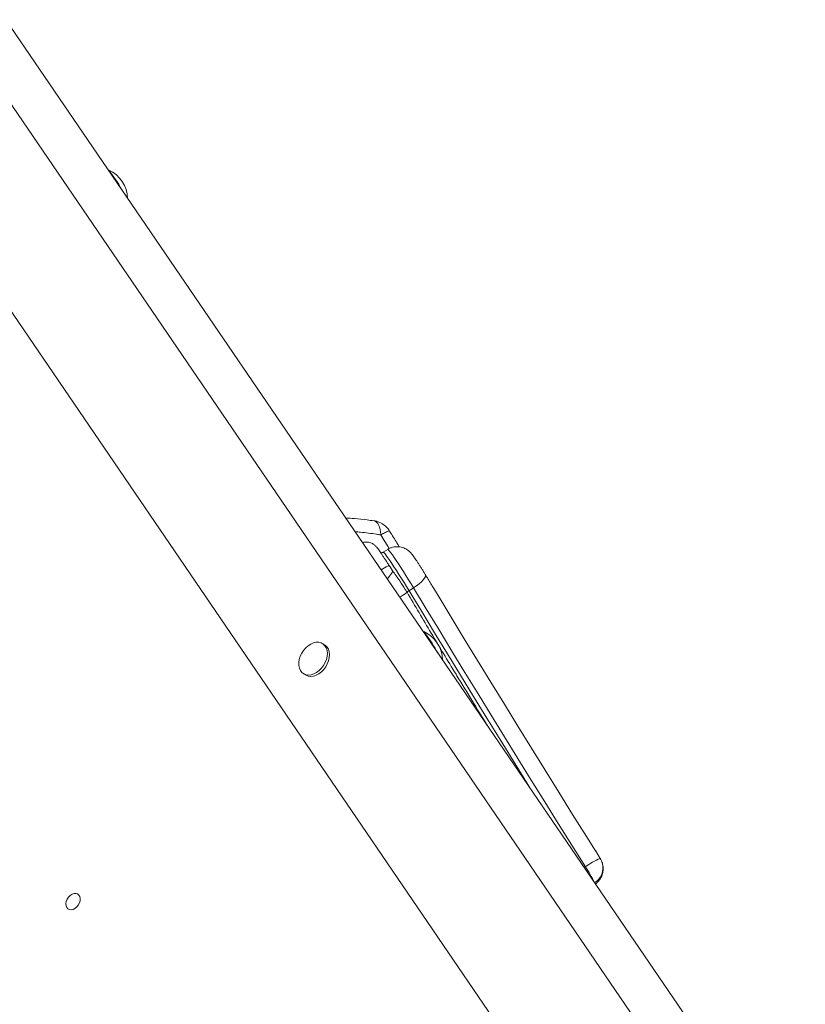
# Model space of a CAD drawing. Units: millimetres. Extents: x -7609 to 9250, y -6840 to 2088.
# Drawn here: x -97 to 344, y 1531 to 2084 of the extents above; entities that cross this region are included whole.
import ezdxf

# ---------------------------------------------------------------- set-up
doc = ezdxf.new("R2010")
doc.units = ezdxf.units.MM

msp = doc.modelspace()

# ---------------------------------------------------------------- linework, layer by layer
at = {"color": 7, "linetype": 'Continuous', "lineweight": 15}
for p, q in [((319.71, 1417.94), (-132.82, 2081.02)), ((343.94, 1425.65), (-105.34, 2083.97)), ((285.2, 1352.23), (-192.12, 2051.63)), ((-47.41, 1999.45), (-47.58, 1999.34)), ((-40.21, 1988.71), (-39.35, 1987.28)), ((109.34, 1786.39), (106.8, 1784.8)), ((110.33, 1776.93), (110.39, 1776.84)), ((123.82, 1764.78), (121.27, 1763.19)), ((129.53, 1740.19), (129.35, 1740.08)), ((73.98, 1732.65), (72.78, 1733.42)), ((136.72, 1729.46), (137.58, 1728.02)), ((61.94, 1716.61), (63.13, 1715.84)), ((228.71, 1612.78), (225.98, 1617.15))]:
    msp.add_line(p, q, dxfattribs=at)
at = {"color": 8, "linetype": 'Continuous', "lineweight": 15}
for p, q in [((110.61, 1776.52), (112.05, 1774.38)), ((220.35, 1608.12), (219.69, 1607.71))]:
    msp.add_line(p, q, dxfattribs=at)
at = {"color": 8, "linetype": 'Continuous', "lineweight": 15, "flags": 128}
for points in [[(105.35, 1794.54), (105.19, 1796.49), (104.85, 1798.26), (104.34, 1799.78), (103.66, 1801.01), (102.86, 1801.88), (101.95, 1802.38), (101.55, 1802.47)], [(110.15, 1786.8), (109.33, 1788.12), (107.34, 1791.33), (105.35, 1794.54)], [(106.8, 1784.8), (106.93, 1784.77), (107.27, 1784.44), (107.8, 1783.8), (108.51, 1782.87), (109.39, 1781.66), (110.41, 1780.19), (111.57, 1778.49), (112.83, 1776.59), (114.17, 1774.53), (115.58, 1772.35), (117.02, 1770.08), (118.47, 1767.77), (119.89, 1765.46), (121.27, 1763.19)], [(123.82, 1764.78), (122.44, 1767.04), (121.01, 1769.35), (119.56, 1771.66), (118.12, 1773.93), (116.72, 1776.12), (115.37, 1778.18), (114.11, 1780.07), (112.96, 1781.77), (111.93, 1783.24), (111.06, 1784.46), (110.35, 1785.39), (109.82, 1786.02), (109.47, 1786.35), (109.34, 1786.39)], [(105.56, 1774.95), (106.47, 1775.49), (107.49, 1776.07), (108.39, 1776.56), (109.13, 1776.94), (109.67, 1777.18), (110.01, 1777.28), (110.12, 1777.24)], [(108.98, 1769.93), (109.51, 1770.46), (110.25, 1771.26), (110.88, 1772.03), (111.4, 1772.75), (111.77, 1773.39), (111.99, 1773.94), (112.05, 1774.38)], [(123.82, 1764.78), (125.43, 1765.86), (126.91, 1766.98), (128.2, 1768.11), (129.24, 1769.2), (130, 1770.21), (130.45, 1771.1), (130.57, 1771.84), (130.43, 1772.28)], [(121.27, 1763.19), (128.4, 1751.44), (135.59, 1739.6), (142.85, 1727.69), (150.16, 1715.72), (157.54, 1703.69), (164.96, 1691.61), (172.42, 1679.5), (179.92, 1667.36), (187.46, 1655.2), (189.2, 1652.38)]]:
    msp.add_lwpolyline(points, dxfattribs=at)
at = {"color": 7, "linetype": 'Continuous', "lineweight": 15, "flags": 128}
for points in [[(220.35, 1608.12), (212.74, 1620.27), (205.14, 1632.44), (197.56, 1644.61), (190, 1656.78), (182.47, 1668.94), (174.96, 1681.09), (167.5, 1693.2), (160.08, 1705.28), (152.71, 1717.31), (145.39, 1729.28), (138.13, 1741.19), (130.94, 1753.02), (123.82, 1764.78)], [(134.27, 1765.92), (137.61, 1760.41), (144.94, 1748.35), (152.33, 1736.22), (159.79, 1724.02), (167.3, 1711.76), (174.86, 1699.45), (182.47, 1687.11), (190.11, 1674.74), (197.79, 1662.35), (205.49, 1649.94), (213.22, 1637.54), (220.96, 1625.14), (225.98, 1617.13)], [(63.47, 1715.95), (64.86, 1715.79), (66.35, 1715.95), (67.88, 1716.45), (69.38, 1717.25), (70.81, 1718.34), (72.12, 1719.66), (73.26, 1721.18), (74.18, 1722.84), (74.85, 1724.57), (75.26, 1726.33), (75.38, 1728.03), (75.21, 1729.63), (74.76, 1731.06), (74.03, 1732.27), (73.07, 1733.22), (71.9, 1733.87), (70.57, 1734.2), (69.12, 1734.2), (67.61, 1733.87), (66.09, 1733.22), (64.61, 1732.27), (63.24, 1731.06), (62.01, 1729.63), (60.98, 1728.03), (60.17, 1726.33), (59.63, 1724.58), (59.37, 1722.84), (59.39, 1721.18), (59.71, 1719.66), (60.3, 1718.34), (61.14, 1717.25), (62.21, 1716.45), (63.47, 1715.95)], [(64.66, 1715.18), (66.06, 1715.02), (67.55, 1715.18), (69.07, 1715.68), (70.58, 1716.48), (72.01, 1717.57), (73.32, 1718.89), (74.45, 1720.41), (75.37, 1722.07), (76.05, 1723.8), (76.45, 1725.56), (76.57, 1727.26), (76.4, 1728.86), (75.95, 1730.29), (75.23, 1731.5), (74.27, 1732.44), (73.98, 1732.65)], [(63.13, 1715.84), (63.41, 1715.68), (64.66, 1715.18)], [(-65.43, 1585.5), (-66.43, 1584.67), (-67.51, 1584.12), (-68.59, 1583.9), (-69.6, 1584.02), (-70.44, 1584.48), (-71.07, 1585.23), (-71.43, 1586.23), (-71.5, 1587.39), (-71.28, 1588.64), (-70.77, 1589.88), (-70.02, 1591.02), (-69.09, 1591.97), (-68.04, 1592.67), (-66.94, 1593.05), (-65.89, 1593.1), (-64.96, 1592.81), (-64.22, 1592.2), (-63.72, 1591.32), (-63.5, 1590.23), (-63.58, 1589.01), (-63.95, 1587.76), (-64.58, 1586.56), (-65.43, 1585.5)]]:
    msp.add_lwpolyline(points, dxfattribs=at)
at = {"color": 7, "linetype": 'Continuous', "lineweight": 15}
for centre, radius, start, end in [((-107.81, 1951.19), 77.31, 29.0323, 38.6227), ((-54.97, 1982.94), 18.17, 1.928, 65.28), ((106.34, 1778.36), 21.2, 297.1368, 310.6703), ((123.71, 1759.1), 4.77, 120.7935, 138.1789), ((69.15, 1691.95), 77.28, 29.0298, 38.624), ((121.97, 1723.69), 18.17, 1.928, 65.28), ((220.24, 1607.47), 10, 14.8952, 32.0883)]:
    msp.add_arc(centre, radius, start, end, dxfattribs=at)
at = {"color": 8, "linetype": 'Continuous', "lineweight": 15}
for centre, radius, start, end in [((247.23, 1569.76), 46.84, 113.2829, 125.0137), ((220.34, 1607.52), 9.89, 301.6852, 14.746), ((148, 1560.4), 86.67, 26.5892, 33.4083)]:
    msp.add_arc(centre, radius, start, end, dxfattribs=at)
at = {"color": 7, "linetype": 'Continuous', "lineweight": 15}
for points, knots in [([(101.54, 1802.44), (100.31, 1802.62), (96.68, 1803.14), (91.4, 1803.64), (87.37, 1803.89), (85.73, 1803.99)], [0, 0, 0, 0, 0.234776, 0.690812, 1, 1, 1, 1]), ([(110.33, 1796.67), (110.06, 1797.08), (109.46, 1798.02), (108.27, 1799.28), (106.83, 1800.45), (105.24, 1801.39), (103.56, 1802.05), (102.3, 1802.4), (101.61, 1802.45), (101.53, 1802.46)], [0, 0, 0, 0, 0.134632, 0.307041, 0.478452, 0.644994, 0.810891, 0.976732, 1, 1, 1, 1]), ([(115.83, 1787.82), (115.55, 1788.29), (113.97, 1790.85), (112.13, 1793.8), (110.59, 1796.29), (110.34, 1796.68)], [0, 0, 0, 0, 0.1586178, 0.8683036, 1, 1, 1, 1]), ([(110.12, 1777.26), (109.93, 1777.57), (109.37, 1778.46), (108.45, 1779.9), (107.39, 1781.53), (106.39, 1783.05), (105.46, 1784.42), (104.61, 1785.63), (103.84, 1786.7), (103.23, 1787.48), (102.68, 1788.11), (102.16, 1788.62), (101.53, 1789.14), (100.73, 1789.66), (99.73, 1790.12), (98.54, 1790.45), (97.24, 1790.55), (96.09, 1790.46), (95.42, 1790.23), (95.18, 1790.15)], [0, 0, 0, 0, 0.041285, 0.120001, 0.19893, 0.278212, 0.358157, 0.439382, 0.523389, 0.615446, 0.668234, 0.705462, 0.740463, 0.77873, 0.822298, 0.869364, 0.919446, 0.971592, 1, 1, 1, 1]), ([(130.43, 1772.28), (130.27, 1772.55), (129.79, 1773.33), (128.97, 1774.66), (127.98, 1776.23), (127, 1777.77), (126.06, 1779.22), (125.16, 1780.57), (124.33, 1781.78), (123.54, 1782.89), (122.92, 1783.71), (122.29, 1784.44), (121.72, 1785.03), (121, 1785.68), (120.08, 1786.35), (118.93, 1786.99), (117.59, 1787.51), (116.1, 1787.85), (114.5, 1787.95), (112.86, 1787.8), (111.25, 1787.35), (110.07, 1786.87), (109.48, 1786.45), (109.36, 1786.36)], [0, 0, 0, 0, 0.03019, 0.087835, 0.145393, 0.203003, 0.260869, 0.319345, 0.379082, 0.44171, 0.513694, 0.548033, 0.578271, 0.60988, 0.646838, 0.688438, 0.733123, 0.780814, 0.830638, 0.881751, 0.933592, 0.985814, 1, 1, 1, 1]), ([(106.78, 1784.83), (106.72, 1784.78), (106.46, 1784.58), (105.94, 1784.49), (105.49, 1784.51), (105.36, 1784.55), (105.36, 1784.55)], [0, 0, 0, 0, 0.148779, 0.609914, 0.99697, 1, 1, 1, 1]), ([(110.61, 1776.52), (110.55, 1776.61), (110.38, 1776.85), (110.22, 1777.1), (110.12, 1777.27)], [0, 0, 0, 0, 0.360342, 1, 1, 1, 1]), ([(112.05, 1774.38), (112.71, 1773.45), (114.03, 1771.58), (116.49, 1768.1), (118.57, 1764.95), (119.84, 1762.82), (120.16, 1762.28)], [0, 0, 0, 0, 0.2365905, 0.4762533, 0.867389, 1, 1, 1, 1]), ([(134.35, 1765.81), (133.29, 1767.56), (131.98, 1769.72), (130.68, 1771.87), (130.43, 1772.28)], [0, 0, 0, 0, 0.810452, 1, 1, 1, 1]), ([(152.05, 1709.06), (153.55, 1706.6), (157.94, 1699.38), (162.4, 1692.13), (165.34, 1687.35)], [0, 0, 0, 0, 0.341097, 1, 1, 1, 1]), ([(226.02, 1598.44), (226.03, 1598.45), (226.55, 1598.75), (227.4, 1599.57), (228.48, 1600.82), (229.28, 1602.18), (229.84, 1603.54), (230.18, 1604.85), (230.33, 1606.08), (230.35, 1607.18), (230.28, 1608.17), (230.12, 1609.16), (229.99, 1609.71), (229.9, 1610.04)], [0, 0, 0, 0, 0.002882, 0.10924, 0.210305, 0.307125, 0.400335, 0.490393, 0.57819, 0.665984, 0.757187, 0.857101, 1, 1, 1, 1])]:
    msp.add_open_spline(points, degree=3, knots=knots, dxfattribs=at)
at = {"color": 8, "linetype": 'Continuous', "lineweight": 15}
for points, knots in [([(105.35, 1794.54), (104.59, 1794.67), (100.83, 1795.27), (96.04, 1795.9), (91.99, 1796.22), (90.98, 1796.3)], [0, 0, 0, 0, 0.158847, 0.789316, 1, 1, 1, 1]), ([(105.35, 1794.54), (105.66, 1794.72), (106.91, 1795.4), (108.36, 1796.11), (109.49, 1796.58), (110.02, 1796.73), (110.28, 1796.75), (110.31, 1796.69), (110.33, 1796.67)], [0, 0, 0, 0, 0.112468, 0.441268, 0.615196, 0.794432, 0.917494, 1, 1, 1, 1]), ([(120.16, 1762.28), (122.4, 1758.47), (126.87, 1750.85), (133.72, 1739.36), (140.65, 1727.82), (146.77, 1717.72), (150.59, 1711.45), (152.05, 1709.06)], [0, 0, 0, 0, 0.216302, 0.432602, 0.649466, 0.866331, 1, 1, 1, 1])]:
    msp.add_open_spline(points, degree=3, knots=knots, dxfattribs=at)

doc.saveas('drawing.dxf')
